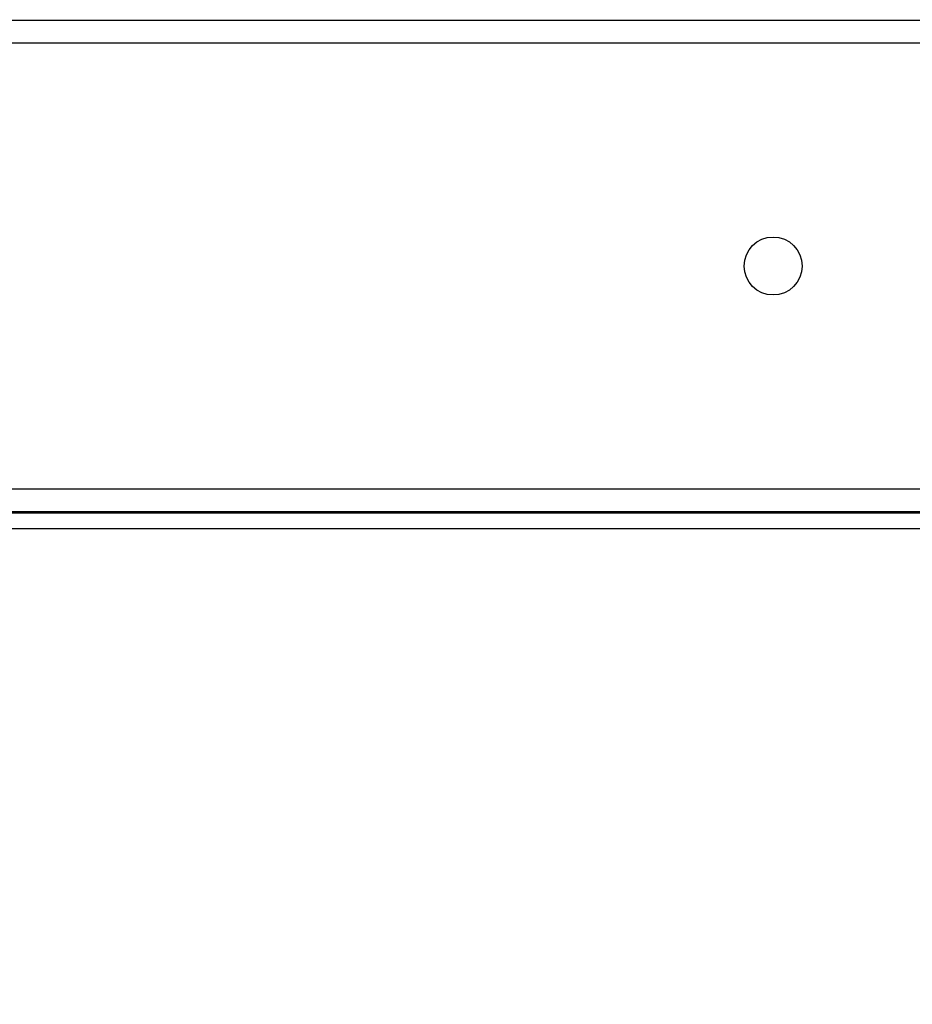
# Model space of a CAD drawing. Units: inches. Extents: x 0 to 17, y 0 to 11.
# Drawn here: x 13.3 to 13.8, y 6.8 to 7.4 of the extents above; entities that cross this region are included whole.
import ezdxf

# ---------------------------------------------------------------- set-up
doc = ezdxf.new("R2010")
doc.units = ezdxf.units.IN
doc.header["$LTSCALE"] = 0.935
doc.header["$MEASUREMENT"] = 0
doc.layers.get('0').update_dxf_attribs({"linetype": 'CONTINUOUS'})
doc.layers.add('02___PRT_ALL_AXES', color=7, linetype='CONTINUOUS')

msp = doc.modelspace()

# ---------------------------------------------------------------- linework, layer by layer
at = {"color": 7, "linetype": 'Continuous'}
for p, q in [((11.91658, 7.37298), (14.44611, 7.37298)), ((14.07214, 7.10576), (12.56811, 7.10576)), ((12.5752, 7.09665), (14.06505, 7.09665))]:
    msp.add_line(p, q, dxfattribs=at)
at = {"color": 9, "linetype": 'Continuous'}
for p, q in [((11.91658, 7.36068), (14.44611, 7.36068)), ((14.08174, 7.11806), (12.55852, 7.11806)), ((12.56857, 7.10516), (14.07168, 7.10516))]:
    msp.add_line(p, q, dxfattribs=at)
at = {"color": 7, "linetype": 'Continuous'}
for radius, start in [(2.29125, 4.06694), (2.235, 5.58473), (2.0475, 6.13305)]:
    msp.add_arc((13.42497, 6.10062), radius, start, 90, dxfattribs=at)
at = {"color": 9, "linetype": 'Continuous'}
for radius, start in [(2.27125, 4.59314), (2.255, 5.03143)]:
    msp.add_arc((13.42497, 6.10062), radius, start, 90, dxfattribs=at)
at = {"layer": '02___PRT_ALL_AXES', "color": 7, "linetype": 'Continuous'}
msp.add_circle((13.72761, 7.23937), 0.01575, dxfattribs=at)

doc.saveas('drawing.dxf')
